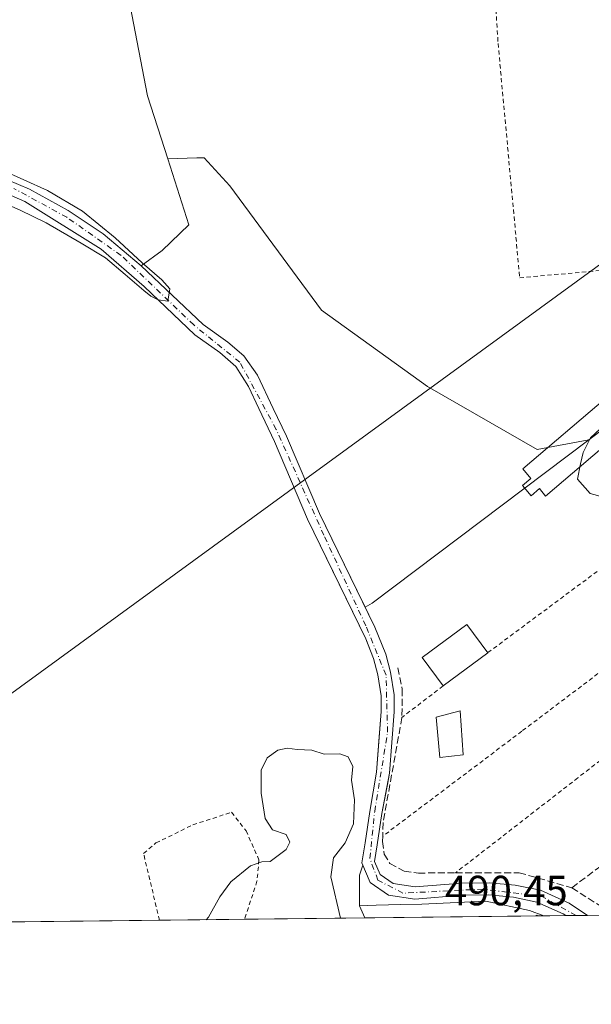
# Model space of a CAD drawing. Units: metres. Extents: x 576491 to 579932, y 4751991 to 4754344.
# Drawn here: x 578235 to 578370, y 4751992 to 4752225 of the extents above; entities that cross this region are included whole.
import ezdxf

# ---------------------------------------------------------------- set-up
doc = ezdxf.new("R2010")
doc.units = ezdxf.units.M
doc.header["$MEASUREMENT"] = 0
for name, pattern in [('DGN Style 2', [1.6480167562047852, 0.988810053722871, -0.6592067024819142]), ('DGN Style 3', [2.307223458686699, 1.648016756204785, -0.6592067024819142]), ('DGN Style 4', [2.6384748266838614, 1.318413404963828, -0.6592067024819142, 0.001648016756204785, -0.6592067024819142])]:
    doc.linetypes.add(name, pattern=pattern)
for name, color, linetype, lineweight in [('Alambrada', 7, 'DGN Style 2', 0), ('Arbolado forestal CxS', 92, 'Continuous', 0), ('Cementerio Cxs', 135, 'Continuous', 0), ('Comarca CxS', 21, 'Continuous', 0), ('Comunidad Autónoma CxS', 142, 'Continuous', 0), ('Corriente natural Cxs', 4, 'Continuous', 13), ('Corriente natural eje', 4, 'DGN Style 4', 0), ('Cultivos herbáceos CxS', 92, 'Continuous', 0), ('Curva de nivel normal', 30, 'Continuous', 0), ('Edificación Cxs', 1, 'Continuous', 13), ('Edificación industrial', 135, 'Continuous', 13), ('Edificación industrial Cxs', 135, 'Continuous', 13), ('Edificación ligera', 1, 'Continuous', 0), ('Edificación ligera Cxs', 1, 'Continuous', 0), ('Municipio CxS', 4, 'Continuous', 0), ('Muro lineal', 1, 'DGN Style 3', 13), ('Núcleo urbano CxS', 7, 'Continuous', 0), ('Obra de contención lineal', 1, 'DGN Style 3', 13), ('Prado CxS', 92, 'Continuous', 0), ('Provincia CxS', 1, 'Continuous', 0), ('Rótulo de punto de cota en terreno', 7, 'Continuous', 0), ('Suelo desnudo CxS', 253, 'Continuous', 0), ('Tendido', 6, 'Continuous', 0)]:
    doc.layers.add(name, color=color, linetype=linetype, lineweight=lineweight)
doc.styles.add('Style-Arial', font='txt')

# ---------------------------------------------------------------- blocks, each defined once
blk = doc.blocks.new('*U17')
at = {"layer": 'Arbolado forestal CxS', "color": 92, "linetype": 'Continuous', "lineweight": 0}
blk.add_polyline3d([(578331.3201000001, 4752138.392899999, 487.3739999999962), (578357.3107000003, 4752123.4331, 487.8644999999961), (578369.5340999998, 4752125.7445, 489.8497999999963), (578318.1457000002, 4752087.0485, 486.500199999995), (578316.4840000002, 4752086.086300001, 486.4297999999981), (578314.5784999998, 4752089.9827, 486.6549999999989), (578305.6300999997, 4752108.280099999, 485.7019), (578297.8102000002, 4752126.6601, 485.2021999999997), (578294.7100999998, 4752133.200099999, 485.9072000000015), (578290.9901999999, 4752141.090100001, 485.241399999999), (578287.7401000002, 4752145.6501, 485.1328999999969), (578283.9301000005, 4752148.870100001, 485.1122000000032), (578278.0602000002, 4752153.0801, 484.7715000000026), (578263.3201000001, 4752166.970100001, 485.3613999999943), (578268.3110999997, 4752170.672700001, 486.4619999999995), (578274.6823000005, 4752176.751300001, 485.8352000000014), (578269.6427999996, 4752192.3969, 485.4535999999935), (578276.5369999995, 4752192.593699999, 485.7535000000062), (578278.2708999999, 4752192.643100001, 485.8108999999968), (578279.1741000004, 4752191.656099999, 485.8194999999978), (578284.3624999998, 4752185.9869, 485.9821999999986), (578306.1162999999, 4752156.4999, 486.6346000000049)], close=True, dxfattribs=at)
blk = doc.blocks.new('*U19')
at = {"layer": 'Prado CxS', "color": 92, "linetype": 'Continuous', "lineweight": 0}
blk.add_polyline3d([(578485.0976999998, 4752162.9669, 489.2258000000002), (578460.9968999998, 4752157.490499999, 489.6037999999971), (578451.4078000002, 4752158.4937, 489.5583000000043), (578418.6321, 4752161.922700001, 489.9208000000072), (578409.2736999998, 4752155.533299999, 489.9526999999944), (578407.3476999998, 4752154.2183, 490.0025000000023), (578406.6539000003, 4752153.695900001, 489.9858999999997), (578369.5340999998, 4752125.7445, 489.8497999999963), (578357.3107000003, 4752123.4331, 487.8644999999961), (578331.3201000001, 4752138.392899999, 487.3739999999962), (578306.1162999999, 4752156.4999, 486.6346000000049), (578284.3624999998, 4752185.9869, 485.9821999999986), (578279.1741000004, 4752191.656099999, 485.8194999999978), (578278.2708999999, 4752192.643100001, 485.8108999999968), (578276.5369999995, 4752192.593699999, 485.7535000000062), (578269.6427999996, 4752192.3969, 485.4535999999935), (578264.8702999996, 4752207.332699999, 485.3160000000062), (578259.0708999997, 4752237.2981, 484.9735999999976), (578249.4051000001, 4752259.5305, 484.5359000000026), (578242.6399999997, 4752330.0941, 483.6729999999953), (578239.7401000002, 4752333.9605, 483.5718000000052), (578238.3179000001, 4752602.717499999, 480.9814000000042), (578243.3373999996, 4752697.038699999, 480.0494000000036)], dxfattribs=at)
blk = doc.blocks.new('*U20')
at = {"layer": 'Núcleo urbano CxS', "color": 7, "linetype": 'Continuous', "lineweight": 0}
for points in [[(578460.9968999998, 4752157.490499999, 489.6037999999971), (578461.4883000003, 4752119.561699999, 489.7975000000006), (578445.7858999996, 4752120.051300001, 490.016499999998), (578445.7229000004, 4752120.053300001, 490.0197000000044), (578449.2034999998, 4752085.560500001, 490.4122999999963), (578451.6379000006, 4752061.435900001, 490.7406999999948), (578466.4118999997, 4752061.927300001, 491.0780999999988), (578473.7219000002, 4752014.211300001, 491.9131999999955), (578369.2171, 4752013.022100001, 487.9689999999973), (578364.9001000002, 4752015.9301, 487.8638000000064), (578358.0900999998, 4752018.960100001, 487.5795999999973), (578352.1101000002, 4752020.1801, 487.4464000000008), (578345.9201999997, 4752020.770099999, 487.9342999999935), (578339.4600999998, 4752020.6801, 488.1055000000051), (578328.3801999995, 4752019.7501, 487.5724000000046), (578323.1501000002, 4752020.550100001, 486.766300000003), (578320.0500999996, 4752022.7301, 486.7704999999987), (578318.6901000004, 4752025.8301, 487.0653000000021), (578319.3800999997, 4752029.7301, 487.4456000000064), (578320.4600999998, 4752037.1801, 487.4548999999971), (578321.8679999998, 4752044.463300001, 486.8850999999996), (578322.0434999998, 4752045.371200001, 486.8699000000051), (578322.3101000004, 4752046.7501, 486.8500000000058), (578323.3901000004, 4752061.280099999, 486.1756000000024), (578323.3701, 4752065.300100001, 486.1437000000006), (578322.5301000001, 4752070.6601, 486.2473999999929), (578321.4200999998, 4752074.9101, 486.7130999999936), (578318.8101000004, 4752081.3301, 486.6453000000038), (578317.9475999996, 4752083.093599999, 486.5040000000009), (578316.4840000002, 4752086.086300001, 486.4297999999981), (578318.1457000002, 4752087.0485, 486.500199999995), (578369.5340999998, 4752125.7445, 489.8497999999963), (578406.6539000003, 4752153.695900001, 489.9858999999997), (578407.3476999998, 4752154.2183, 490.0025000000023), (578409.2736999998, 4752155.533299999, 489.9526999999944), (578418.6321, 4752161.922700001, 489.9208000000072), (578451.4078000002, 4752158.4937, 489.5583000000043)], [(578322.0401, 4752017.790100001, 486.2531000000017), (578328.2801000001, 4752016.8301, 486.6536000000052), (578339.6001000004, 4752017.790100001, 487.1015000000043), (578345.8000999996, 4752017.870100001, 487.1662000000069), (578351.6801000005, 4752017.3101, 487.1140000000014), (578357.2001999998, 4752016.190099999, 487.485799999995), (578363.4801000003, 4752013.390100001, 487.6021000000038), (578364.0948999999, 4752012.9638, 487.5694999999978), (578358.9046, 4752012.9047, 487.9630000000034), (578355.4559000004, 4752014.2097, 487.9624999999942), (578345.1135, 4752016.4257, 487.3567999999942), (578329.9665000001, 4752015.688300001, 486.9268000000012), (578324.9353, 4752015.5613, 486.8604999999953), (578319.0960999997, 4752015.413899999, 487.0975000000035), (578315.1880999999, 4752015.3159, 488.153999999995), (578315.1880999999, 4752015.5485, 488.1071999999986), (578315.1880999999, 4752022.520500001, 487.6782999999996), (578315.9199999999, 4752024.924500001, 487.7820000000065), (578317.7202000003, 4752020.8301, 486.6370000000024)]]:
    blk.add_polyline3d(points, close=True, dxfattribs=at)
blk = doc.blocks.new('*U23')
at = {"layer": 'Suelo desnudo CxS', "color": 253, "linetype": 'Continuous', "lineweight": 0}
blk.add_polyline3d([(578231.6801000005, 4752187.390100001, 485.1579000000056), (578236.8501000004, 4752185.1801, 484.857799999998), (578246.0301000001, 4752180.130100001, 484.7789000000049), (578254.3400999998, 4752174.590100001, 485.3426999999938), (578263.3201000001, 4752166.970100001, 485.3613999999943), (578278.0602000002, 4752153.0801, 484.7715000000026), (578283.9301000005, 4752148.870100001, 485.1122000000032), (578287.7401000002, 4752145.6501, 485.1328999999969), (578290.9901999999, 4752141.090100001, 485.241399999999), (578294.7100999998, 4752133.200099999, 485.9072000000015), (578297.8102000002, 4752126.6601, 485.2021999999997), (578305.6300999997, 4752108.280099999, 485.7019), (578314.5784999998, 4752089.9827, 486.6549999999989), (578316.4840000002, 4752086.086300001, 486.4297999999981), (578317.9475999996, 4752083.093599999, 486.5040000000009), (578318.8101000004, 4752081.3301, 486.6453000000038), (578321.4200999998, 4752074.9101, 486.7130999999936), (578322.5301000001, 4752070.6601, 486.2473999999929), (578323.3701, 4752065.300100001, 486.1437000000006), (578323.3901000004, 4752061.280099999, 486.1756000000024), (578322.3101000004, 4752046.7501, 486.8500000000058), (578322.0434999998, 4752045.371200001, 486.8699000000051), (578321.8679999998, 4752044.463300001, 486.8850999999996), (578320.4600999998, 4752037.1801, 487.4548999999971), (578319.3800999997, 4752029.7301, 487.4456000000064), (578318.6901000004, 4752025.8301, 487.0653000000021), (578320.0500999996, 4752022.7301, 486.7704999999987), (578323.1501000002, 4752020.550100001, 486.766300000003), (578328.3801999995, 4752019.7501, 487.5724000000046), (578339.4600999998, 4752020.6801, 488.1055000000051), (578345.9201999997, 4752020.770099999, 487.9342999999935), (578352.1101000002, 4752020.1801, 487.4464000000008), (578358.0900999998, 4752018.960100001, 487.5795999999973), (578364.9001000002, 4752015.9301, 487.8638000000064), (578369.2171, 4752013.022100001, 487.9689999999973), (578364.0948999999, 4752012.9638, 487.5694999999978), (578363.4801000003, 4752013.390100001, 487.6021000000038), (578357.2001999998, 4752016.190099999, 487.485799999995), (578351.6801000005, 4752017.3101, 487.1140000000014), (578345.8000999996, 4752017.870100001, 487.1662000000069), (578339.6001000004, 4752017.790100001, 487.1015000000043), (578328.2801000001, 4752016.8301, 486.6536000000052), (578322.0401, 4752017.790100001, 486.2531000000017), (578317.7202000003, 4752020.8301, 486.6370000000024), (578315.9199999999, 4752024.924500001, 487.7820000000065), (578315.6801000005, 4752025.470100001, 488.0062000000034), (578316.5201000003, 4752030.190099999, 488.5127999999968), (578317.6001000004, 4752037.630100001, 488.8883999999962), (578319.2001, 4752046.9901, 488.3135000000038), (578319.8267000001, 4752055.345100001, 487.4845999999961), (578320.2801000001, 4752061.390100001, 486.6290000000009), (578320.2600999996, 4752065.050100001, 486.4431000000041), (578319.4801000003, 4752070.030099999, 486.6374999999971), (578318.4501, 4752073.950099999, 486.8024000000005), (578317.5990000004, 4752076.131899999, 486.6524999999965), (578316.6402000003, 4752078.590100001, 486.5978999999934), (578308.7484999998, 4752094.778200001, 486.9272999999957), (578302.8000999996, 4752106.9801, 485.9134999999952), (578294.9600999998, 4752125.390100001, 485.8500000000058), (578291.3002000004, 4752133.200099999, 485.9447999999975), (578288.8502000002, 4752138.420100001, 485.6367999999929), (578285.7801000001, 4752143.1601, 485.3337000000029), (578282.0001999997, 4752146.4301, 485.2320999999939), (578276.0701000001, 4752150.6801, 485.0864000000002), (578264.0500999996, 4752162.090100001, 484.8004999999976), (578253.8801999995, 4752170.9901, 485.0378000000055), (578235.7901, 4752182.220100001, 484.4410000000062), (578231.2301000003, 4752184.2401, 484.8809000000037)], dxfattribs=at)

msp = doc.modelspace()

# ---------------------------------------------------------------- linework, layer by layer
at = {"layer": 'Alambrada', "color": 7, "linetype": 'DGN Style 2', "lineweight": 0, "extrusion": (-0.592878199502093, 0.8044010301061707, 0.03787378142314275), "elevation": 3479704.455266654, "flags": 128}
msp.add_lwpolyline([(-3285052.391776338, -131393.1730897376), (-3285015.972323968, -131393.7570086814), (-3284980.464038388, -131390.1162965831)], dxfattribs=at)
at = {"layer": 'Alambrada', "color": 7, "linetype": 'DGN Style 2', "lineweight": 0, "extrusion": (0.01359469466858571, 0.01043162582355339, 0.9998531719505346), "elevation": 57925.73107839026, "flags": 128}
msp.add_lwpolyline([(578274.8381774174, 4751721.703049662), (578265.0919161686, 4751714.225542804)], dxfattribs=at)
at = {"layer": 'Alambrada', "color": 7, "linetype": 'DGN Style 2', "lineweight": 0}
for points in [[(578353.1601, 4752164.1801, 489.1557999999932), (578378.3501000004, 4752166.420100001, 492.9741000000067), (578374.2801000001, 4752229.690099999, 494.9189000000042), (578372.0900999998, 4752277.610099999, 489.0046000000002), (578343.8501000004, 4752286.970100001, 486.1563000000024), (578348.0301000001, 4752219.710100001, 488.3035999999993), (578353.1601, 4752164.1801, 489.1557999999932)], [(578403.1885000002, 4752093.889000001, 490.7589000000008), (578388.8216000004, 4752083.252699999, 491.4821999999986), (578353.6700999998, 4752056.670100001, 490.5212999999931), (578320.6700999998, 4752031.800100001, 490.8984999999957)], [(578404.1601, 4752074.340100001, 489.9456000000064), (578391.8701, 4752064.9001, 488.7128999999986), (578366.9600999998, 4752045.630100001, 488.5856000000058), (578337.9200999998, 4752023.100099999, 500.278999999995)], [(578267.6885000002, 4752011.866699999, 489.1815000000061), (578263.9200999998, 4752027.710100001, 488.027700000006), (578266.8701, 4752030.1801, 488.3181999999942), (578275.6300999997, 4752034.5001, 488.8830000000017), (578284.8000999996, 4752037.470100001, 489.9135999999999), (578288.2301000003, 4752033.0601, 489.9373000000051), (578291.3101000004, 4752026.1801, 490.1113999999943), (578290.8300999999, 4752021.140100001, 490.4529999999941), (578287.8923000004, 4752012.0966, 491.5368000000017)]]:
    msp.add_polyline3d(points, dxfattribs=at)
at = {"layer": 'Arbolado forestal CxS', "color": 92, "linetype": 'Continuous', "lineweight": 0, "extrusion": (0.03327298608749562, -0.1299660215018917, 0.9909600101173566), "elevation": -597885.3736650754, "flags": 128}
msp.add_lwpolyline([(1738893.826414167, 4419953.844768475), (1738834.446415591, 4419928.877116205), (1738832.597993826, 4419928.352360198)], dxfattribs=at)
at = {"layer": 'Arbolado forestal CxS', "color": 92, "linetype": 'Continuous', "lineweight": 0}
for points in [[(578269.6427999996, 4752192.3969, 485.4535999999935), (578274.6823000005, 4752176.751300001, 485.8352000000014), (578268.3110999997, 4752170.672700001, 486.4619999999995), (578263.3201000001, 4752166.970100001, 485.3613999999943)], [(578369.5340999998, 4752125.7445, 489.8497999999963), (578357.3107000003, 4752123.4331, 487.8644999999961), (578331.3201000001, 4752138.392899999, 487.3739999999962), (578306.1162999999, 4752156.4999, 486.6346000000049), (578284.3624999998, 4752185.9869, 485.9821999999986), (578279.1741000004, 4752191.656099999, 485.8194999999978), (578278.2708999999, 4752192.643100001, 485.8108999999968), (578276.5369999995, 4752192.593699999, 485.7535000000062), (578269.6427999996, 4752192.3969, 485.4535999999935)], [(578263.3201000001, 4752166.970100001, 485.3613999999943), (578278.0602000002, 4752153.0801, 484.7715000000026), (578283.9301000005, 4752148.870100001, 485.1122000000032), (578287.7401000002, 4752145.6501, 485.1328999999969), (578290.9901999999, 4752141.090100001, 485.241399999999), (578294.7100999998, 4752133.200099999, 485.9072000000015), (578297.8102000002, 4752126.6601, 485.2021999999997), (578305.6300999997, 4752108.280099999, 485.7019), (578314.5784999998, 4752089.9827, 486.6549999999989), (578316.4840000002, 4752086.086300001, 486.4297999999981)]]:
    msp.add_polyline3d(points, dxfattribs=at)
at = {"layer": 'Cementerio Cxs', "color": 135, "linetype": 'Continuous', "lineweight": 0, "extrusion": (-0.03940103105548169, 0.4680349035348746, 0.8828311774200465), "elevation": 2201755.398874252, "flags": 128}
msp.add_lwpolyline([(-974951.6481100181, -4137374.282680848), (-974951.8490996361, -4137374.464715635), (-974951.9972119059, -4137374.253938513)], dxfattribs=at)
at = {"layer": 'Cementerio Cxs', "color": 135, "linetype": 'Continuous', "lineweight": 0, "extrusion": (-0.03853773836691073, -0.0004404313801074719, 0.9992570483823284), "elevation": -23888.7210561657, "flags": 128}
msp.add_lwpolyline([(-4745093.213869302, 632173.7666104765), (-4745093.213869302, 632173.4163273772)], dxfattribs=at)
at = {"layer": 'Cementerio Cxs', "color": 135, "linetype": 'Continuous', "lineweight": 0}
msp.add_3dface([(578357.3532999996, 4752012.8871, 493.1652999999933), (578357.0033, 4752012.883099999, 493.1518000000069), (578357.1901000004, 4752013.0601, 493.0663000000059)], dxfattribs=at)
at = {"layer": 'Comarca CxS', "color": 21, "linetype": 'Continuous', "lineweight": 0, "flags": 128}
msp.add_lwpolyline([(577242.2074331453, 4752000.197200422), (576516.5900005831, 4751991.939982438), (576514.7582000007, 4752156.064700001), (576511.4199498245, 4752455.172125239), (576502.2869530686, 4753273.480852828), (576495.0561344074, 4753921.356043798), (576494.9669000009, 4753929.352999999), (576490.7700005822, 4754305.389982417), (576956.6232000008, 4754310.688999999), (579057.1367760438, 4754334.581549575), (579890.4300006079, 4754344.059982417), (579901.3327999993, 4753409.535300001), (579917.4200006098, 4752030.639982438), (579011.000228125, 4752020.325310668), (577806.4796218908, 4752006.618378107)], close=True, dxfattribs=at)
at = {"layer": 'Comunidad Autónoma CxS', "color": 142, "linetype": 'Continuous', "lineweight": 0, "flags": 128}
msp.add_lwpolyline([(577242.2074331453, 4752000.197200422), (576516.5900005831, 4751991.939982438), (576514.7582000007, 4752156.064700001), (576511.4199498245, 4752455.172125239), (576502.2869530686, 4753273.480852828), (576495.0561344074, 4753921.356043798), (576494.9669000009, 4753929.352999999), (576490.7700005822, 4754305.389982417), (576956.6232000008, 4754310.688999999), (579057.1367760438, 4754334.581549575), (579890.4300006079, 4754344.059982417), (579901.3327999993, 4753409.535300001), (579917.4200006098, 4752030.639982438), (579011.000228125, 4752020.325310668), (577806.4796218908, 4752006.618378107)], close=True, dxfattribs=at)
at = {"layer": 'Corriente natural Cxs', "color": 4, "linetype": 'Continuous', "lineweight": 13, "extrusion": (-0.07776397277382083, -0.0008850616026936143, 0.9969714044065617), "elevation": -48695.62108207211, "flags": 128}
msp.add_lwpolyline([(-4745123.058366913, 630535.3678572043), (-4745123.058366913, 630530.2295636347)], dxfattribs=at)
at = {"layer": 'Corriente natural Cxs', "color": 4, "linetype": 'Continuous', "lineweight": 13}
for points in [[(578231.6801000005, 4752187.390100001, 485.1579000000056), (578236.8501000004, 4752185.1801, 484.857799999998), (578246.0301000001, 4752180.130100001, 484.7789000000049), (578254.3400999998, 4752174.590100001, 485.3426999999938), (578263.3201000001, 4752166.970100001, 485.3613999999943), (578278.0601000004, 4752153.0801, 484.7715000000026), (578283.9301000005, 4752148.870100001, 485.1122000000032), (578287.7401000002, 4752145.6501, 485.1328999999969), (578290.9901000002, 4752141.090100001, 485.241399999999), (578294.7100999998, 4752133.200099999, 485.9072000000015), (578297.8101000004, 4752126.6601, 485.2021999999997), (578305.6300999997, 4752108.280099999, 485.7019), (578318.8101000004, 4752081.3301, 486.6453000000038), (578321.4200999998, 4752074.9101, 486.7130999999936), (578322.5301000001, 4752070.6601, 486.2473999999929), (578323.3701, 4752065.300100001, 486.1437000000006), (578323.3901000004, 4752061.280099999, 486.1756000000024), (578322.3101000004, 4752046.7501, 486.8500000000058), (578320.4600999998, 4752037.1801, 487.4548999999971), (578319.3800999997, 4752029.7301, 487.4456000000064), (578318.6901000004, 4752025.8301, 487.0653000000021), (578320.0500999996, 4752022.7301, 486.7704999999987), (578323.1501000002, 4752020.550100001, 486.766300000003), (578328.3800999997, 4752019.7501, 487.5724000000046), (578339.4600999998, 4752020.6801, 488.1055000000051), (578345.9200999998, 4752020.770099999, 487.9342999999935), (578352.1101000002, 4752020.1801, 487.4464000000008), (578358.0900999998, 4752018.960100001, 487.5795999999973), (578364.9001000002, 4752015.9301, 487.8638000000064), (578369.2171, 4752013.022100001, 487.9689999999973), (578364.0948000001, 4752012.9638, 487.5694999999978), (578363.4801000003, 4752013.390100001, 487.6021000000038), (578357.2001, 4752016.190099999, 487.485799999995), (578351.6801000005, 4752017.3101, 487.1140000000014), (578345.8000999996, 4752017.870100001, 487.1662000000069), (578339.6001000004, 4752017.790100001, 487.1015000000043), (578328.2801000001, 4752016.8301, 486.6536000000052), (578322.0401, 4752017.790100001, 486.2531000000017), (578317.7200999996, 4752020.8301, 486.6370000000024), (578315.6801000005, 4752025.470100001, 488.0062000000034), (578316.5201000003, 4752030.190099999, 488.5127999999968), (578317.6001000004, 4752037.630100001, 488.8883999999962), (578319.2001, 4752046.9901, 488.3135000000038), (578320.2801000001, 4752061.390100001, 486.6290000000009), (578320.2600999996, 4752065.050100001, 486.4431000000041), (578319.4801000003, 4752070.030099999, 486.6374999999971), (578318.4501, 4752073.950099999, 486.8024000000005), (578316.6401000004, 4752078.590100001, 486.5978999999934), (578302.8000999996, 4752106.9801, 485.9134999999952), (578294.9600999998, 4752125.390100001, 485.8500000000058), (578291.3000999996, 4752133.200099999, 485.9447999999975), (578288.8501000004, 4752138.420100001, 485.6367999999929), (578285.7801000001, 4752143.1601, 485.3337000000029), (578282.0000999998, 4752146.4301, 485.2320999999939), (578276.0701000001, 4752150.6801, 485.0864000000002), (578264.0500999996, 4752162.090100001, 484.8004999999976), (578253.8800999997, 4752170.9901, 485.0378000000055), (578235.7901, 4752182.220100001, 484.4410000000062), (578231.2301000003, 4752184.2401, 484.8809000000037)], [(578231.6801000005, 4752187.390100001, 485.1579000000056), (578236.8501000004, 4752185.1801, 484.857799999998), (578246.0301000001, 4752180.130100001, 484.7789000000049), (578254.3400999998, 4752174.590100001, 485.3426999999938), (578263.3201000001, 4752166.970100001, 485.3613999999943), (578278.0601000004, 4752153.0801, 484.7715000000026), (578283.9301000005, 4752148.870100001, 485.1122000000032), (578287.7401000002, 4752145.6501, 485.1328999999969), (578290.9901000002, 4752141.090100001, 485.241399999999), (578294.7100999998, 4752133.200099999, 485.9072000000015), (578297.8101000004, 4752126.6601, 485.2021999999997), (578305.6300999997, 4752108.280099999, 485.7019), (578318.8101000004, 4752081.3301, 486.6453000000038), (578321.4200999998, 4752074.9101, 486.7130999999936), (578322.5301000001, 4752070.6601, 486.2473999999929), (578323.3701, 4752065.300100001, 486.1437000000006), (578323.3901000004, 4752061.280099999, 486.1756000000024), (578322.3101000004, 4752046.7501, 486.8500000000058), (578320.4600999998, 4752037.1801, 487.4548999999971), (578319.3800999997, 4752029.7301, 487.4456000000064), (578318.6901000004, 4752025.8301, 487.0653000000021), (578320.0500999996, 4752022.7301, 486.7704999999987), (578323.1501000002, 4752020.550100001, 486.766300000003), (578328.3800999997, 4752019.7501, 487.5724000000046), (578339.4600999998, 4752020.6801, 488.1055000000051), (578345.9200999998, 4752020.770099999, 487.9342999999935), (578352.1101000002, 4752020.1801, 487.4464000000008), (578358.0900999998, 4752018.960100001, 487.5795999999973), (578364.9001000002, 4752015.9301, 487.8638000000064), (578369.2171999998, 4752013.0222, 487.9691000000021)], [(578364.0948000001, 4752012.9639, 487.5694999999978), (578363.4801000003, 4752013.390100001, 487.6021000000038), (578357.2001, 4752016.190099999, 487.485799999995), (578351.6801000005, 4752017.3101, 487.1140000000014), (578345.8000999996, 4752017.870100001, 487.1662000000069), (578339.6001000004, 4752017.790100001, 487.1015000000043), (578328.2801000001, 4752016.8301, 486.6536000000052), (578322.0401, 4752017.790100001, 486.2531000000017), (578317.7200999996, 4752020.8301, 486.6370000000024), (578315.6801000005, 4752025.470100001, 488.0062000000034), (578316.5201000003, 4752030.190099999, 488.5127999999968), (578317.6001000004, 4752037.630100001, 488.8883999999962), (578319.2001, 4752046.9901, 488.3135000000038), (578320.2801000001, 4752061.390100001, 486.6290000000009), (578320.2600999996, 4752065.050100001, 486.4431000000041), (578319.4801000003, 4752070.030099999, 486.6374999999971), (578318.4501, 4752073.950099999, 486.8024000000005), (578316.6401000004, 4752078.590100001, 486.5978999999934), (578302.8000999996, 4752106.9801, 485.9134999999952), (578294.9600999998, 4752125.390100001, 485.8500000000058), (578291.3000999996, 4752133.200099999, 485.9447999999975), (578288.8501000004, 4752138.420100001, 485.6367999999929), (578285.7801000001, 4752143.1601, 485.3337000000029), (578282.0000999998, 4752146.4301, 485.2320999999939), (578276.0701000001, 4752150.6801, 485.0864000000002), (578264.0500999996, 4752162.090100001, 484.8004999999976), (578253.8800999997, 4752170.9901, 485.0378000000055), (578235.7901, 4752182.220100001, 484.4410000000062), (578231.2301000003, 4752184.2401, 484.8809000000037)]]:
    msp.add_polyline3d(points, dxfattribs=at)
at = {"layer": 'Corriente natural eje', "color": 4, "linetype": 'DGN Style 4', "lineweight": 0}
msp.add_polyline3d([(578366.5275999998, 4752012.9915, 487.5234000000055), (578358.3701, 4752017.550100001, 487.3178000000044), (578344.4501, 4752019.2501, 487.5850999999967), (578325.4700999996, 4752018.290100001, 486.625), (578319.5301000001, 4752021.360099999, 486.6665999999968), (578317.6101000002, 4752026.540100001, 487.2114000000002), (578318.7600999996, 4752037.670100001, 488.3105000000069), (578321.8300999999, 4752056.470100001, 486.5473999999958), (578321.4501, 4752069.9801, 486.3369999999995), (578316.6601, 4752081.6801, 486.491200000004), (578306.6901000004, 4752103.170100001, 485.8456000000006), (578295.3901000004, 4752128.2301, 485.6263000000035), (578286.7600999996, 4752144.1501, 485.1551999999938), (578275.8300999999, 4752152.9801, 484.7887999999948), (578258.5800999999, 4752169.4801, 485.3650000000052), (578245.7301000003, 4752178.5001, 484.5700999999972), (578233.1700999998, 4752185.3301, 484.9756000000052)], dxfattribs=at)
at = {"layer": 'Cultivos herbáceos CxS', "color": 92, "linetype": 'Continuous', "lineweight": 0}
for points in [[(578232.4223999997, 4752744.4652, 476.9974999999977), (578242.0428999999, 4752744.817199999, 477.2605999999942), (578243.3373999996, 4752697.038699999, 480.0494000000036), (578238.3179000001, 4752602.717499999, 480.9814000000042), (578239.7401000002, 4752333.9605, 483.5718000000052), (578242.6399999997, 4752330.0941, 483.6729999999953), (578249.4051000001, 4752259.5305, 484.5359000000026), (578259.0708999997, 4752237.2981, 484.9735999999976), (578264.8702999996, 4752207.332699999, 485.3160000000062), (578269.6427999996, 4752192.3969, 485.4535999999935), (578274.6823000005, 4752176.751300001, 485.8352000000014), (578268.3110999997, 4752170.672700001, 486.4619999999995), (578263.3201000001, 4752166.970100001, 485.3613999999943), (578254.3400999998, 4752174.590100001, 485.3426999999938), (578246.0301000001, 4752180.130100001, 484.7789000000049), (578236.8501000004, 4752185.1801, 484.857799999998), (578231.6801000005, 4752187.390100001, 485.1579000000056)], [(578242.0428999999, 4752744.817199999, 477.2605999999942), (578243.3373999996, 4752697.038699999, 480.0494000000036), (578238.3179000001, 4752602.717499999, 480.9814000000042), (578239.7401000002, 4752333.9605, 483.5718000000052), (578242.6399999997, 4752330.0941, 483.6729999999953), (578249.4051000001, 4752259.5305, 484.5359000000026), (578259.0708999997, 4752237.2981, 484.9735999999976), (578264.8702999996, 4752207.332699999, 485.3160000000062), (578269.6427999996, 4752192.3969, 485.4535999999935)], [(578269.6427999996, 4752192.3969, 485.4535999999935), (578274.6823000005, 4752176.751300001, 485.8352000000014), (578268.3110999997, 4752170.672700001, 486.4619999999995), (578263.3201000001, 4752166.970100001, 485.3613999999943)], [(578231.6801000005, 4752187.390100001, 485.1579000000056), (578236.8501000004, 4752185.1801, 484.857799999998), (578246.0301000001, 4752180.130100001, 484.7789000000049), (578254.3400999998, 4752174.590100001, 485.3426999999938), (578263.3201000001, 4752166.970100001, 485.3613999999943)]]:
    msp.add_polyline3d(points, dxfattribs=at)
at = {"layer": 'Curva de nivel normal', "color": 30, "linetype": 'Continuous', "lineweight": 0, "flags": 128}
for points, elevation in [([(578231.2699999996, 4752181.699999999), (578234.6299999999, 4752180.230000001), (578240.7999999998, 4752177.230000001), (578249.1361999996, 4752172.3531), (578254.9305999996, 4752168.8606), (578259.5343000004, 4752164.971200001), (578263.9800000004, 4752161.189999999), (578265.6699999999, 4752159.810000001), (578267.4000000004, 4752158.960000001), (578269.7000000002, 4752158.630000001), (578270.1705999998, 4752161.5581), (578268.2655999997, 4752163.701199999), (578263.5823999997, 4752167.749299999), (578257.1530999999, 4752173.6231), (578249.4537000004, 4752179.973099999), (578241.1193000004, 4752184.894400001), (578229.9274000004, 4752189.895)], 485), ([(578373.8810000002, 4752113.209899999), (578373.0800000001, 4752112.17), (578369.8799999999, 4752113), (578366.8499999996, 4752116.4), (578367.5599999996, 4752120.039999999), (578368.2000000002, 4752122.76), (578370, 4752126.220000001), (578372.3399999999, 4752128.460000001), (578374.9800000004, 4752129.189999999), (578377.9800000004, 4752129.34), (578381.2699999996, 4752130.850000001), (578384.7199999997, 4752134.09), (578386.8700000001, 4752136.880000001), (578391.3099999996, 4752140.82), (578394.9800000004, 4752145.970000001), (578401.3099999996, 4752154.24), (578405.9800000004, 4752157.630000001), (578410.2300000004, 4752160.180000001), (578409.7400000002, 4752158.41), (578410.2400000002, 4752156.859999999), (578412.3200000003, 4752157.859999999), (578416.3200000003, 4752161.960000001), (578419.3885000005, 4752163.596999999)], 490), ([(578278.8013000004, 4752011.9933), (578279.3099999996, 4752012.57), (578281.9800000004, 4752017.380000001), (578284.6500000004, 4752021), (578289.3099999996, 4752024.730000001), (578291.9800000004, 4752025.720000001), (578293.9800000004, 4752025.82), (578297.79, 4752028.600000001), (578298.6500000004, 4752030.41), (578297.79, 4752032.180000001), (578294.5199999996, 4752033.279999999), (578292.75, 4752035.949999999), (578291.8600000005, 4752041.960000001), (578291.8499999996, 4752047.449999999), (578293.2300000004, 4752050.350000001), (578295.8099999996, 4752052.15), (578297.9800000004, 4752052.66), (578300.3399999999, 4752052.34), (578303.8300000001, 4752052.220000001), (578306.79, 4752051.220000001), (578310.5199999996, 4752051.279999999), (578312.4900000002, 4752050.59), (578313.5599999996, 4752048.33), (578313.2800000003, 4752045.039999999), (578313.9900000002, 4752040.41), (578313.7100000001, 4752034.75), (578311.75, 4752030.25), (578309.0099999999, 4752026.699999999), (578308.3300000001, 4752022.16), (578310.6416999997, 4752012.355599999)], 490)]:
    msp.add_lwpolyline(points, dxfattribs=dict(at, elevation=elevation))
at = {"layer": 'Edificación Cxs', "color": 1, "linetype": 'Continuous', "lineweight": 13}
msp.add_polyline3d([(578339.7600999996, 4752051.0601, 494.5282000000007), (578334.1901000004, 4752050.4301, 490.563599999994), (578333.3201000001, 4752060.030099999, 490.9075000000012), (578339.0701000001, 4752061.550100001, 490.2505999999995), (578339.7600999996, 4752051.0601, 494.5282000000007)], dxfattribs=at)
msp.add_3dface([(578339.7600999996, 4752051.0601, 494.5282000000007), (578334.1901000004, 4752050.4301, 494.5282000000007), (578333.3201000001, 4752060.030099999, 494.5282000000007), (578339.0701000001, 4752061.550100001, 494.5282000000007)], dxfattribs=at)
at = {"layer": 'Edificación industrial', "color": 135, "linetype": 'Continuous', "lineweight": 13}
msp.add_polyline3d([(578379.0453000005, 4752129.250600001, 492.0507000000071), (578359.3206000002, 4752112.4231, 491.2085999999982), (578357.8903000001, 4752114.1843, 490.2949999999983), (578355.8535000002, 4752112.505999999, 490.4210000000021), (578353.8162000002, 4752114.9016, 489.4870999999985), (578355.8441000005, 4752116.6261, 489.2660999999935), (578353.9360999997, 4752118.8698, 488.6456999999937), (578373.6305999998, 4752135.617900001, 489.337400000004), (578379.0453000005, 4752129.250600001, 492.0507000000071)], dxfattribs=at)
at = {"layer": 'Edificación industrial Cxs', "color": 135, "linetype": 'Continuous', "lineweight": 13, "elevation": 492.0507000000071, "flags": 128}
msp.add_lwpolyline([(578379.0453000005, 4752129.250600001), (578359.3206000002, 4752112.4231), (578357.8903000001, 4752114.1843), (578355.8535000002, 4752112.505999999), (578353.8162000002, 4752114.9016), (578355.8441000005, 4752116.6261), (578353.9360999997, 4752118.8698), (578373.6305999998, 4752135.617900001)], close=True, dxfattribs=at)
at = {"layer": 'Edificación ligera', "color": 1, "linetype": 'Continuous', "lineweight": 0, "extrusion": (-0.1200737795185086, -0.08890969633870893, 0.9887756840502802), "elevation": -491461.5298441144, "flags": 128}
msp.add_lwpolyline([(-3474916.442395095, 3255783.222334128), (-3474916.442395095, 3255769.894368884)], dxfattribs=at)
at = {"layer": 'Edificación ligera', "color": 1, "linetype": 'Continuous', "lineweight": 0}
msp.add_polyline3d([(578334.9743999997, 4752067.417199999, 491.7266999999993), (578330.0110999999, 4752074.120200001, 492.0325000000012), (578340.6020999998, 4752081.962400001, 507.1254000000045), (578345.5653999997, 4752075.259400001, 493.7179999999935)], dxfattribs=at)
at = {"layer": 'Edificación ligera Cxs', "color": 1, "linetype": 'Continuous', "lineweight": 0}
msp.add_3dface([(578345.5653999997, 4752075.259400001, 507.1254000000045), (578334.9743999997, 4752067.417199999, 507.1254000000045), (578330.0110999999, 4752074.120200001, 507.1254000000045), (578340.6020999998, 4752081.962400001, 507.1254000000045)], dxfattribs=at)
at = {"layer": 'Municipio CxS', "color": 4, "linetype": 'Continuous', "lineweight": 0, "flags": 128}
msp.add_lwpolyline([(579011.000228125, 4752020.325310668), (577806.4796218908, 4752006.618378107)], dxfattribs=at)
at = {"layer": 'Muro lineal', "color": 1, "linetype": 'DGN Style 3', "lineweight": 13, "extrusion": (0.137143887751579, 0.07813657394661702, 0.9874645461302737), "elevation": 451119.311868903, "flags": 128}
msp.add_lwpolyline([(3842595.199364468, -2819069.0420961), (3842602.164166242, -2819123.028081401), (3842574.060079945, -2819120.343100346)], dxfattribs=at)
at = {"layer": 'Muro lineal', "color": 1, "linetype": 'DGN Style 3', "lineweight": 13, "extrusion": (-0.03940103105548169, 0.4680349035348746, 0.8828311774200465), "elevation": 2201755.398874252, "flags": 128}
msp.add_lwpolyline([(-974951.9972119059, -4137374.253938513), (-974951.8490996361, -4137374.464715635), (-974951.6481100181, -4137374.282680848)], dxfattribs=at)
at = {"layer": 'Núcleo urbano CxS', "color": 7, "linetype": 'Continuous', "lineweight": 0, "extrusion": (0.03327298608749562, -0.1299660215018917, 0.9909600101173566), "elevation": -597885.3736650754, "flags": 128}
msp.add_lwpolyline([(1738893.826414167, 4419953.844768475), (1738834.446415591, 4419928.877116205), (1738832.597993826, 4419928.352360198)], dxfattribs=at)
at = {"layer": 'Núcleo urbano CxS', "color": 7, "linetype": 'Continuous', "lineweight": 0, "extrusion": (-0.01584796670867785, 0.03814792450531374, 0.999146424608094), "elevation": 172602.1389946744, "flags": 128}
msp.add_lwpolyline([(-2357152.841291179, -4162948.143087663), (-2357152.841291179, -4162945.005746438)], dxfattribs=at)
at = {"layer": 'Núcleo urbano CxS', "color": 7, "linetype": 'Continuous', "lineweight": 0, "extrusion": (0.003276866008688353, 3.729304370392275e-05, 0.9999946303647785), "elevation": 2560.563407941019, "flags": 128}
msp.add_lwpolyline([(578352.2985319342, 4752012.790913279), (578311.6857138304, 4752012.328713279)], dxfattribs=at)
at = {"layer": 'Núcleo urbano CxS', "color": 7, "linetype": 'Continuous', "lineweight": 0, "extrusion": (0.08764982622675732, 0.001001712491887608, 0.9961508442673243), "elevation": 55939.31313520482, "flags": 128}
msp.add_lwpolyline([(4745093.213869302, -630146.9118222069), (4745093.213869302, -630146.5604468524)], dxfattribs=at)
at = {"layer": 'Núcleo urbano CxS', "color": 7, "linetype": 'Continuous', "lineweight": 0, "extrusion": (0.08390878003194266, 0.1917000480545715, 0.9778601168927109), "elevation": 959967.671646384, "flags": 128}
msp.add_lwpolyline([(1375633.106136959, -4483549.885199241), (1375633.324880088, -4483549.980296419), (1375633.424980313, -4483549.73801366)], dxfattribs=at)
msp.add_lwpolyline([(1375633.106136959, -4483549.885199241), (1375633.324880088, -4483549.980296419), (1375633.424980313, -4483549.73801366)], dxfattribs=at)
at = {"layer": 'Núcleo urbano CxS', "color": 7, "linetype": 'Continuous', "lineweight": 0, "extrusion": (0.1005576548839215, 0.001140932649113055, 0.9949305786420158), "elevation": 64065.63109967861, "flags": 128}
msp.add_lwpolyline([(4745145.394486016, -628980.6730398162), (4745145.394486016, -628979.113835711)], dxfattribs=at)
at = {"layer": 'Núcleo urbano CxS', "color": 7, "linetype": 'Continuous', "lineweight": 0, "extrusion": (0.07558774473678694, 0.0008621456348380647, 0.9971387814895732), "elevation": 48300.33925330701, "flags": 128}
msp.add_lwpolyline([(4745107.559793095, -630677.2519870383), (4745107.559793096, -630672.0464552713)], dxfattribs=at)
at = {"layer": 'Núcleo urbano CxS', "color": 7, "linetype": 'Continuous', "lineweight": 0, "extrusion": (-0.2407332649889276, -0.002736491344092386, 0.9705874544536905), "elevation": -151762.9358412897, "flags": 128}
msp.add_lwpolyline([(-4745131.952607642, 613871.2553118496), (-4745131.952607642, 613864.574905213)], dxfattribs=at)
at = {"layer": 'Núcleo urbano CxS', "color": 7, "linetype": 'Continuous', "lineweight": 0}
for points in [[(578460.9968999998, 4752157.490499999, 489.6037999999971), (578451.4078000002, 4752158.4937, 489.5583000000043), (578418.6321, 4752161.922700001, 489.9208000000072), (578409.2736999998, 4752155.533299999, 489.9526999999944), (578407.3476999998, 4752154.2183, 490.0025000000023), (578406.6539000003, 4752153.695900001, 489.9858999999997), (578369.5340999998, 4752125.7445, 489.8497999999963)], [(578316.4840000002, 4752086.086300001, 486.4297999999981), (578317.9475999996, 4752083.093599999, 486.5040000000009), (578318.8101000004, 4752081.3301, 486.6453000000038), (578321.4200999998, 4752074.9101, 486.7130999999936), (578322.5301000001, 4752070.6601, 486.2473999999929), (578323.3701, 4752065.300100001, 486.1437000000006), (578323.3901000004, 4752061.280099999, 486.1756000000024), (578322.3101000004, 4752046.7501, 486.8500000000058), (578322.0434999998, 4752045.371200001, 486.8699000000051), (578321.8679999998, 4752044.463300001, 486.8850999999996), (578320.4600999998, 4752037.1801, 487.4548999999971), (578319.3800999997, 4752029.7301, 487.4456000000064), (578318.6901000004, 4752025.8301, 487.0653000000021), (578320.0500999996, 4752022.7301, 486.7704999999987), (578323.1501000002, 4752020.550100001, 486.766300000003), (578328.3801999995, 4752019.7501, 487.5724000000046), (578339.4600999998, 4752020.6801, 488.1055000000051), (578345.9201999997, 4752020.770099999, 487.9342999999935), (578352.1101000002, 4752020.1801, 487.4464000000008), (578358.0900999998, 4752018.960100001, 487.5795999999973), (578364.9001000002, 4752015.9301, 487.8638000000064), (578369.2170000002, 4752013.0222, 487.9689999999973)], [(578315.9199999999, 4752024.924500001, 487.7820000000065), (578315.1880999999, 4752022.520500001, 487.6782999999996), (578315.1880999999, 4752015.5485, 488.1071999999986), (578315.1880999999, 4752015.3159, 488.153999999995)], [(578315.9199999999, 4752024.924500001, 487.7820000000065), (578317.7202000003, 4752020.8301, 486.6370000000024), (578322.0401, 4752017.790100001, 486.2531000000017), (578328.2801000001, 4752016.8301, 486.6536000000052), (578339.6001000004, 4752017.790100001, 487.1015000000043), (578345.8000999996, 4752017.870100001, 487.1662000000069), (578351.6801000005, 4752017.3101, 487.1140000000014), (578357.2001999998, 4752016.190099999, 487.485799999995), (578363.4801000003, 4752013.390100001, 487.6021000000038), (578364.0947000004, 4752012.9639, 487.5694999999978)], [(578358.9042999997, 4752012.904899999, 487.9630000000034), (578355.4559000004, 4752014.2097, 487.9624999999942), (578345.1135, 4752016.4257, 487.3567999999942), (578329.9665000001, 4752015.688300001, 486.9268000000012), (578324.9353, 4752015.5613, 486.8604999999953), (578319.0960999997, 4752015.413899999, 487.0975000000035), (578315.1880999999, 4752015.3159, 488.153999999995)], [(578358.9042999997, 4752012.904899999, 487.9630000000034), (578355.4559000004, 4752014.2097, 487.9624999999942), (578345.1135, 4752016.4257, 487.3567999999942), (578329.9665000001, 4752015.688300001, 486.9268000000012), (578324.9353, 4752015.5613, 486.8604999999953), (578319.0960999997, 4752015.413899999, 487.0975000000035), (578315.1880999999, 4752015.3159, 488.153999999995)]]:
    msp.add_polyline3d(points, dxfattribs=at)
msp.add_polyline3d([(578358.9046, 4752012.9047, 487.9630000000034), (578357.3532999996, 4752012.8871, 488.1198000000004), (578357.1901000004, 4752013.0601, 488.0999000000011), (578357.0033, 4752012.883099999, 488.1505999999936), (578316.3907000005, 4752012.4209, 488.2837), (578315.1880999999, 4752015.3159, 488.153999999995), (578319.0960999997, 4752015.413899999, 487.0975000000035), (578324.9353, 4752015.5613, 486.8604999999953), (578329.9665000001, 4752015.688300001, 486.9268000000012), (578345.1135, 4752016.4257, 487.3567999999942), (578355.4559000004, 4752014.2097, 487.9624999999942)], close=True, dxfattribs=at)
msp.add_3dface([(578357.3532999996, 4752012.8871, 488.1198000000004), (578357.0033, 4752012.883099999, 488.1505999999936), (578357.1901000004, 4752013.0601, 488.0999000000011)], dxfattribs=at)
at = {"layer": 'Obra de contención lineal', "color": 1, "linetype": 'DGN Style 3', "lineweight": 13}
msp.add_polyline3d([(578324.2801000001, 4752071.710100001, 495.1732000000048), (578325.2801000001, 4752066.6601, 494.9646999999969), (578325.2301000003, 4752059.940099999, 491.9372000000003), (578320.7600999996, 4752035.0601, 493.0963999999949), (578320.6700999998, 4752031.800100001, 490.8984999999957), (578320.6401000004, 4752030.5101, 490.8738000000012), (578321.0000999998, 4752027.550100001, 490.8773999999976), (578322.3901000004, 4752025.3101, 490.3932999999961), (578325.7600999996, 4752023.470100001, 490.351999999999), (578329.1201, 4752023.0601, 492.6088000000018), (578337.9200999998, 4752023.100099999, 500.278999999995), (578353.0701000001, 4752023.140100001, 490.2462999999989), (578365.5500999996, 4752019.550100001, 499.7494000000006), (578375.7006999999, 4752013.095899999, 497.9478999999993)], dxfattribs=at)
at = {"layer": 'Prado CxS', "color": 92, "linetype": 'Continuous', "lineweight": 0, "extrusion": (-0.01584796670867785, 0.03814792450531374, 0.999146424608094), "elevation": 172602.1389946744, "flags": 128}
msp.add_lwpolyline([(-2357152.841291179, -4162948.143087663), (-2357152.841291179, -4162945.005746438)], dxfattribs=at)
at = {"layer": 'Prado CxS', "color": 92, "linetype": 'Continuous', "lineweight": 0, "extrusion": (-0.0222737293870388, -0.0002534830737292208, 0.9997518775803947), "elevation": -13596.38048248876, "flags": 128}
msp.add_lwpolyline([(-4745123.705218552, 632160.3443653081), (-4745123.705218552, 631999.1918477169)], dxfattribs=at)
at = {"layer": 'Prado CxS', "color": 92, "linetype": 'Continuous', "lineweight": 0, "extrusion": (-0.1174458493730738, -0.001335840589199729, 0.9930783896525781), "elevation": -73777.97789476452, "flags": 128}
msp.add_lwpolyline([(-4745127.664595086, 627977.9854677487), (-4745127.664595086, 627957.6395342833)], dxfattribs=at)
at = {"layer": 'Prado CxS', "color": 92, "linetype": 'Continuous', "lineweight": 0, "extrusion": (0.09012678108173432, 0.00102560547626556, 0.9959297723560895), "elevation": 57481.78097694086, "flags": 128}
msp.add_lwpolyline([(4745124.194726413, -629733.5595621797), (4745124.194726414, -629704.9428404678)], dxfattribs=at)
at = {"layer": 'Prado CxS', "color": 92, "linetype": 'Continuous', "lineweight": 0}
for points in [[(578242.0428999999, 4752744.817199999, 477.2605999999942), (578243.3373999996, 4752697.038699999, 480.0494000000036), (578238.3179000001, 4752602.717499999, 480.9814000000042), (578239.7401000002, 4752333.9605, 483.5718000000052), (578242.6399999997, 4752330.0941, 483.6729999999953), (578249.4051000001, 4752259.5305, 484.5359000000026), (578259.0708999997, 4752237.2981, 484.9735999999976), (578264.8702999996, 4752207.332699999, 485.3160000000062), (578269.6427999996, 4752192.3969, 485.4535999999935)], [(578369.5340999998, 4752125.7445, 489.8497999999963), (578357.3107000003, 4752123.4331, 487.8644999999961), (578331.3201000001, 4752138.392899999, 487.3739999999962), (578306.1162999999, 4752156.4999, 486.6346000000049), (578284.3624999998, 4752185.9869, 485.9821999999986), (578279.1741000004, 4752191.656099999, 485.8194999999978), (578278.2708999999, 4752192.643100001, 485.8108999999968), (578276.5369999995, 4752192.593699999, 485.7535000000062), (578269.6427999996, 4752192.3969, 485.4535999999935)], [(578231.2301000003, 4752184.2401, 484.8809000000037), (578235.7901, 4752182.220100001, 484.4410000000062), (578253.8801999995, 4752170.9901, 485.0378000000055), (578264.0500999996, 4752162.090100001, 484.8004999999976), (578276.0701000001, 4752150.6801, 485.0864000000002), (578282.0001999997, 4752146.4301, 485.2320999999939), (578285.7801000001, 4752143.1601, 485.3337000000029), (578288.8502000002, 4752138.420100001, 485.6367999999929), (578291.3002000004, 4752133.200099999, 485.9447999999975), (578294.9600999998, 4752125.390100001, 485.8500000000058), (578302.8000999996, 4752106.9801, 485.9134999999952), (578308.7484999998, 4752094.778200001, 486.9272999999957), (578316.6402000003, 4752078.590100001, 486.5978999999934), (578317.5990000004, 4752076.131899999, 486.6524999999965), (578318.4501, 4752073.950099999, 486.8024000000005), (578319.4801000003, 4752070.030099999, 486.6374999999971), (578320.2600999996, 4752065.050100001, 486.4431000000041), (578320.2801000001, 4752061.390100001, 486.6290000000009), (578319.8267000001, 4752055.345100001, 487.4845999999961), (578319.2001, 4752046.9901, 488.3135000000038), (578317.6001000004, 4752037.630100001, 488.8883999999962), (578316.5201000003, 4752030.190099999, 488.5127999999968), (578315.6801000005, 4752025.470100001, 488.0062000000034), (578315.9199999999, 4752024.924500001, 487.7820000000065), (578315.1880999999, 4752022.520500001, 487.6782999999996), (578315.1880999999, 4752015.5485, 488.1071999999986), (578315.1880999999, 4752015.3159, 488.153999999995), (578316.3907000005, 4752012.4209, 488.2837), (578106.5864000004, 4752010.033500001, 484.883600000001)], [(578231.2301000003, 4752184.2401, 484.8809000000037), (578235.7901, 4752182.220100001, 484.4410000000062), (578253.8801999995, 4752170.9901, 485.0378000000055), (578264.0500999996, 4752162.090100001, 484.8004999999976), (578276.0701000001, 4752150.6801, 485.0864000000002), (578282.0001999997, 4752146.4301, 485.2320999999939), (578285.7801000001, 4752143.1601, 485.3337000000029), (578288.8502000002, 4752138.420100001, 485.6367999999929), (578291.3002000004, 4752133.200099999, 485.9447999999975), (578294.9600999998, 4752125.390100001, 485.8500000000058), (578302.8000999996, 4752106.9801, 485.9134999999952), (578308.7484999998, 4752094.778200001, 486.9272999999957), (578316.6402000003, 4752078.590100001, 486.5978999999934), (578317.5990000004, 4752076.131899999, 486.6524999999965), (578318.4501, 4752073.950099999, 486.8024000000005), (578319.4801000003, 4752070.030099999, 486.6374999999971), (578320.2600999996, 4752065.050100001, 486.4431000000041), (578320.2801000001, 4752061.390100001, 486.6290000000009), (578319.8267000001, 4752055.345100001, 487.4845999999961), (578319.2001, 4752046.9901, 488.3135000000038), (578317.6001000004, 4752037.630100001, 488.8883999999962), (578316.5201000003, 4752030.190099999, 488.5127999999968), (578315.6801000005, 4752025.470100001, 488.0062000000034), (578315.9199999999, 4752024.924500001, 487.7820000000065)], [(578460.9968999998, 4752157.490499999, 489.6037999999971), (578451.4078000002, 4752158.4937, 489.5583000000043), (578418.6321, 4752161.922700001, 489.9208000000072), (578409.2736999998, 4752155.533299999, 489.9526999999944), (578407.3476999998, 4752154.2183, 490.0025000000023), (578406.6539000003, 4752153.695900001, 489.9858999999997), (578369.5340999998, 4752125.7445, 489.8497999999963)], [(578315.9199999999, 4752024.924500001, 487.7820000000065), (578315.1880999999, 4752022.520500001, 487.6782999999996), (578315.1880999999, 4752015.5485, 488.1071999999986), (578315.1880999999, 4752015.3159, 488.153999999995)]]:
    msp.add_polyline3d(points, dxfattribs=at)
at = {"layer": 'Provincia CxS', "color": 1, "linetype": 'Continuous', "lineweight": 0, "flags": 128}
msp.add_lwpolyline([(577242.2074331453, 4752000.197200422), (576516.5900005831, 4751991.939982438), (576514.7582000007, 4752156.064700001), (576511.4199498245, 4752455.172125239), (576502.2869530686, 4753273.480852828), (576495.0561344074, 4753921.356043798), (576494.9669000009, 4753929.352999999), (576490.7700005822, 4754305.389982417), (576956.6232000008, 4754310.688999999), (579057.1367760438, 4754334.581549575), (579890.4300006079, 4754344.059982417), (579901.3327999993, 4753409.535300001), (579917.4200006098, 4752030.639982438), (579011.000228125, 4752020.325310668), (577806.4796218908, 4752006.618378107)], close=True, dxfattribs=at)
at = {"layer": 'Suelo desnudo CxS', "color": 253, "linetype": 'Continuous', "lineweight": 0, "extrusion": (0.01894351978477754, 0.0002149133227922905, 0.9998205323308915), "elevation": 12465.00456571085, "flags": 128}
msp.add_lwpolyline([(4745146.091847618, -632114.499118932), (4745146.091847619, -632112.0657256618)], dxfattribs=at)
at = {"layer": 'Suelo desnudo CxS', "color": 253, "linetype": 'Continuous', "lineweight": 0, "extrusion": (-0.1634618945646068, -0.001865809102824022, 0.986547884180865), "elevation": -102926.2722717689, "flags": 128}
msp.add_lwpolyline([(-4745102.218521531, 624139.4643307199), (-4745102.218521531, 624136.7378789708)], dxfattribs=at)
at = {"layer": 'Suelo desnudo CxS', "color": 253, "linetype": 'Continuous', "lineweight": 0}
for points in [[(578231.6801000005, 4752187.390100001, 485.1579000000056), (578236.8501000004, 4752185.1801, 484.857799999998), (578246.0301000001, 4752180.130100001, 484.7789000000049), (578254.3400999998, 4752174.590100001, 485.3426999999938), (578263.3201000001, 4752166.970100001, 485.3613999999943)], [(578231.2301000003, 4752184.2401, 484.8809000000037), (578235.7901, 4752182.220100001, 484.4410000000062), (578253.8801999995, 4752170.9901, 485.0378000000055), (578264.0500999996, 4752162.090100001, 484.8004999999976), (578276.0701000001, 4752150.6801, 485.0864000000002), (578282.0001999997, 4752146.4301, 485.2320999999939), (578285.7801000001, 4752143.1601, 485.3337000000029), (578288.8502000002, 4752138.420100001, 485.6367999999929), (578291.3002000004, 4752133.200099999, 485.9447999999975), (578294.9600999998, 4752125.390100001, 485.8500000000058), (578302.8000999996, 4752106.9801, 485.9134999999952), (578308.7484999998, 4752094.778200001, 486.9272999999957), (578316.6402000003, 4752078.590100001, 486.5978999999934), (578317.5990000004, 4752076.131899999, 486.6524999999965), (578318.4501, 4752073.950099999, 486.8024000000005), (578319.4801000003, 4752070.030099999, 486.6374999999971), (578320.2600999996, 4752065.050100001, 486.4431000000041), (578320.2801000001, 4752061.390100001, 486.6290000000009), (578319.8267000001, 4752055.345100001, 487.4845999999961), (578319.2001, 4752046.9901, 488.3135000000038), (578317.6001000004, 4752037.630100001, 488.8883999999962), (578316.5201000003, 4752030.190099999, 488.5127999999968), (578315.6801000005, 4752025.470100001, 488.0062000000034), (578315.9199999999, 4752024.924500001, 487.7820000000065)], [(578263.3201000001, 4752166.970100001, 485.3613999999943), (578278.0602000002, 4752153.0801, 484.7715000000026), (578283.9301000005, 4752148.870100001, 485.1122000000032), (578287.7401000002, 4752145.6501, 485.1328999999969), (578290.9901999999, 4752141.090100001, 485.241399999999), (578294.7100999998, 4752133.200099999, 485.9072000000015), (578297.8102000002, 4752126.6601, 485.2021999999997), (578305.6300999997, 4752108.280099999, 485.7019), (578314.5784999998, 4752089.9827, 486.6549999999989), (578316.4840000002, 4752086.086300001, 486.4297999999981)], [(578316.4840000002, 4752086.086300001, 486.4297999999981), (578317.9475999996, 4752083.093599999, 486.5040000000009), (578318.8101000004, 4752081.3301, 486.6453000000038), (578321.4200999998, 4752074.9101, 486.7130999999936), (578322.5301000001, 4752070.6601, 486.2473999999929), (578323.3701, 4752065.300100001, 486.1437000000006), (578323.3901000004, 4752061.280099999, 486.1756000000024), (578322.3101000004, 4752046.7501, 486.8500000000058), (578322.0434999998, 4752045.371200001, 486.8699000000051), (578321.8679999998, 4752044.463300001, 486.8850999999996), (578320.4600999998, 4752037.1801, 487.4548999999971), (578319.3800999997, 4752029.7301, 487.4456000000064), (578318.6901000004, 4752025.8301, 487.0653000000021), (578320.0500999996, 4752022.7301, 486.7704999999987), (578323.1501000002, 4752020.550100001, 486.766300000003), (578328.3801999995, 4752019.7501, 487.5724000000046), (578339.4600999998, 4752020.6801, 488.1055000000051), (578345.9201999997, 4752020.770099999, 487.9342999999935), (578352.1101000002, 4752020.1801, 487.4464000000008), (578358.0900999998, 4752018.960100001, 487.5795999999973), (578364.9001000002, 4752015.9301, 487.8638000000064), (578369.2170000002, 4752013.0222, 487.9689999999973)], [(578315.9199999999, 4752024.924500001, 487.7820000000065), (578317.7202000003, 4752020.8301, 486.6370000000024), (578322.0401, 4752017.790100001, 486.2531000000017), (578328.2801000001, 4752016.8301, 486.6536000000052), (578339.6001000004, 4752017.790100001, 487.1015000000043), (578345.8000999996, 4752017.870100001, 487.1662000000069), (578351.6801000005, 4752017.3101, 487.1140000000014), (578357.2001999998, 4752016.190099999, 487.485799999995), (578363.4801000003, 4752013.390100001, 487.6021000000038), (578364.0947000004, 4752012.9639, 487.5694999999978)]]:
    msp.add_polyline3d(points, dxfattribs=at)
at = {"layer": 'Tendido', "color": 6, "linetype": 'Continuous', "lineweight": 0}
msp.add_polyline3d([(578156.6320000002, 4752010.603, 485.2912000000069), (578207.5427999999, 4752047.468599999, 493.2007000000012), (578375.9239999996, 4752170.023800001, 495.0004000000045), (578603.1486000001, 4752339.516200001, 496.9478999999993), (578754.0672000004, 4752548.114200001, 488.0687999999937), (578951.7112999996, 4752596.850500001, 488.823000000004), (579116.9699999997, 4752680.805000001, 485.4704999999958), (579274.3509000001, 4752771.182600001, 481.1189000000013)], dxfattribs=at)

# ---------------------------------------------------------------- block references
at = {"layer": 'Arbolado forestal CxS', "color": 92, "linetype": 'Continuous', "lineweight": 0}
msp.add_blockref('*U17', (0, 0), dxfattribs=at)
at = {"layer": 'Núcleo urbano CxS', "color": 7, "linetype": 'Continuous', "lineweight": 0}
msp.add_blockref('*U20', (0, 0), dxfattribs=at)
at = {"layer": 'Prado CxS', "color": 92, "linetype": 'Continuous', "lineweight": 0}
msp.add_blockref('*U19', (0, 0), dxfattribs=at)
at = {"layer": 'Suelo desnudo CxS', "color": 253, "linetype": 'Continuous', "lineweight": 0}
msp.add_blockref('*U23', (0, 0), dxfattribs=at)

# ---------------------------------------------------------------- texts
at = {"layer": 'Rótulo de punto de cota en terreno', "color": 7, "linetype": 'Continuous', "lineweight": 0, "style": 'Style-Arial'}
msp.add_text('490,45', height=7.000000000000002, dxfattribs=at).set_placement((578335.4096999997, 4752015.409700001))

doc.saveas('drawing.dxf')
